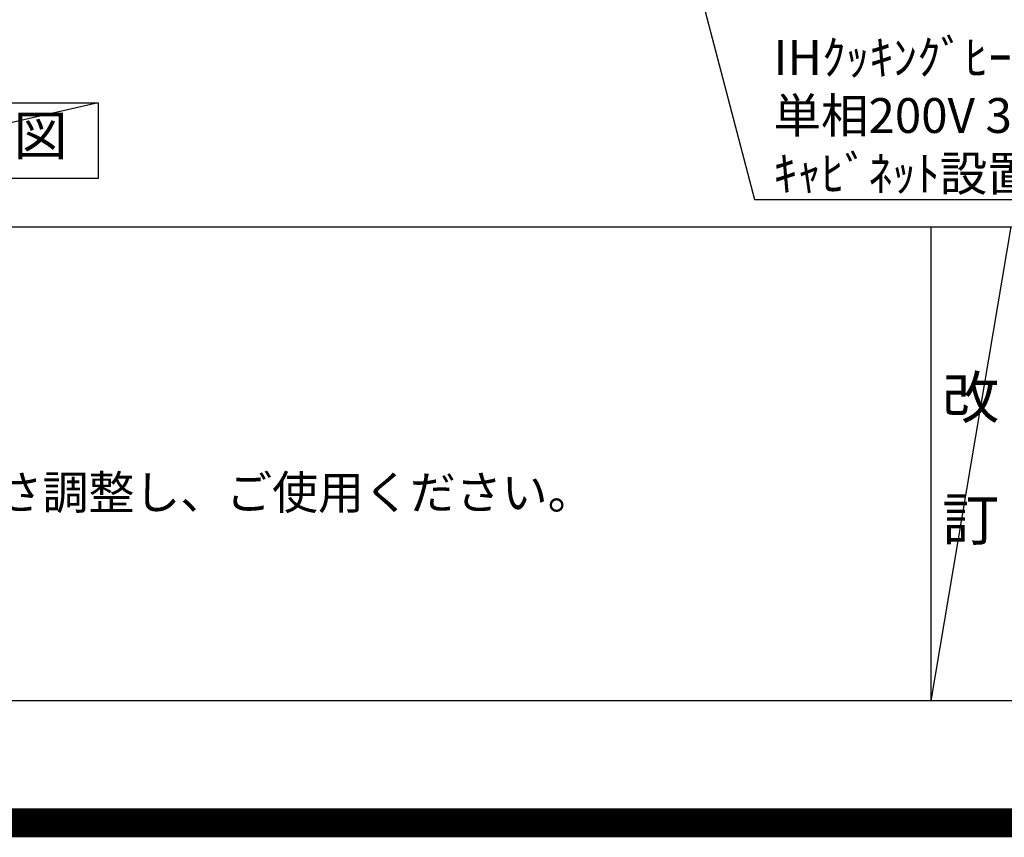
# Model space of a CAD drawing. Extents: x 27948 to 54421, y -22065 to -13195.
# Drawn here: x 44735 to 46432, y -22065 to -20656 of the extents above; entities that cross this region are included whole.
import ezdxf

# ---------------------------------------------------------------- set-up
doc = ezdxf.new("R2010")
doc.units = 0
doc.header["$LTSCALE"] = 50
doc.header["$MEASUREMENT"] = 0
doc.layers.get('0').update_dxf_attribs({"linetype": 'CONTINUOUS'})
doc.layers.get('DEFPOINTS').update_dxf_attribs({"color": 146, "linetype": 'CONTINUOUS'})
for name, color, linetype in [('160-文字', 254, 'CONTINUOUS'), ('190-図面外枠', 5, 'CONTINUOUS'), ('191-図面内枠', 4, 'CONTINUOUS')]:
    doc.layers.add(name, color=color, linetype=linetype)
doc.styles.add('KH001', font='txt')
doc.dimstyles.new('KH1xx030', dxfattribs={"dimscale": 30, "dimtxt": 2, "dimasz": 0.6, "dimexe": 0.3, "dimexo": 1.2, "dimgap": 0.5, "dimtad": 3, "dimdec": 1, "dimdsep": 46, "dimlunit": 6, "dimtxsty": 'KH001', "dimblk": 'DOT', "dimcen": 1, "dimdle": 1, "dimclrd": 256, "dimclre": 256, "dimclrt": 256, "dimadec": 0, "dimazin": 0, "dimtfac": 1, "dimtdec": 1, "dimtix": 1, "dimtmove": 2, "dimatfit": 3, "dimldrblk": 'CLOSEDBLANK', "dimfxl": 1, "dimtolj": 1, "dimtzin": 0, "dimlwd": -1, "dimlwe": -1, "dimarcsym": 0})

# ---------------------------------------------------------------- blocks, each defined once
blk = doc.blocks.new('A$C5D946DDC')
at = {"layer": '190-図面外枠'}
blk.add_line((20519, 350.7), (271, 350.7), dxfattribs=at)
at = {"layer": 'DEFPOINTS'}
blk.add_lwpolyline([(0, 0), (20790, 0), (20790, 14700), (0, 14700)], close=True, dxfattribs=at)
blk = doc.blocks.new('_ClosedBlank')
at = {"color": 0, "linetype": 'ByBlock', "lineweight": -2}
for p, q in [((-1, 0.167), (0, 0)), ((-1, 0.167), (-1, -0.167)), ((0, 0), (-1, -0.167))]:
    blk.add_line(p, q, dxfattribs=at)
blk = doc.blocks.new('_Dot')
at = {"color": 0, "linetype": 'ByBlock', "lineweight": -2}
blk.add_line((-0.5, 0), (-1, 0), dxfattribs=at)
at = {"color": 0, "linetype": 'ByBlock', "const_width": 0.5}
blk.add_lwpolyline([(-0.25, 0, 1), (0.25, 0, 1)], format="xyb", close=True, dxfattribs=at)

msp = doc.modelspace()

# ---------------------------------------------------------------- linework, layer by layer
at = {"layer": '160-文字'}
msp.add_lwpolyline([(44300.42, -20798.95), (44870.45, -20798.95), (44870.45, -20929.38), (44300.42, -20929.38)], close=True, dxfattribs=at)
at = {"layer": '191-図面内枠'}
for p, q in [((42084.55, -21012.67), (54233.37, -21012.67)), ((46304.81, -21012.67), (46304.81, -21829.6))]:
    msp.add_line(p, q, dxfattribs=at)
at = {"layer": 'DEFPOINTS'}
for p, q in [((44870.45, -20798.95), (44300.42, -20929.38)), ((46442.92, -21012.67), (46304.81, -21829.6))]:
    msp.add_line(p, q, dxfattribs=at)
at = {"layer": 'DEFPOINTS', "color": 1, "const_width": 50}
msp.add_lwpolyline([(41921.96, -22040), (54395.95, -22040), (54395.95, -13220), (41921.96, -13220)], close=True, dxfattribs=at)

# ---------------------------------------------------------------- block references
at = {"layer": '190-図面外枠', "xscale": 0.6000000000058208, "yscale": 0.6000000000058208, "zscale": 0.6000000000058208}
msp.add_blockref('A$C5D946DDC', (41921.96, -22040), dxfattribs=at)

# ---------------------------------------------------------------- texts
at = {"layer": '160-文字', "style": 'KH001'}
msp.add_text('4、本図は、天井高2400想定で記載されておりますが、各物件ごとに高さ調整し、ご使用ください。', height=58, dxfattribs=at).set_placement((42180.95, -21499.53))
for s, insert, char_height, attachment_point in [('\\A1;IHｸｯｷﾝｸﾞﾋｰﾀｰ用ｺﾝｾﾝﾄ\\P単相200V 30A 接地極付露出型 専用回路\\Pｷｬﾋﾞﾈｯﾄ設置後、背板に取付', (46033.93, -20950.92), 60, 7), ('Ａ面展開図', (44585.43, -20864.16), 68, 5)]:
    msp.add_mtext(s, dxfattribs=dict(at, insert=insert, char_height=char_height, attachment_point=attachment_point))
at = {"layer": '160-文字', "insert": (46373.86, -21421.14), "char_height": 72, "attachment_point": 5, "line_spacing_factor": 0.876232, "style": 'KH001'}
msp.add_mtext('改\\P\\P訂', dxfattribs=at)

# ---------------------------------------------------------------- leaders
at = {"layer": '160-文字', "annotation_type": 0, "has_hookline": 1, "hookline_direction": 0, "text_width": 1397.06}
msp.add_leader([(45558.91, -19273.16), (46000.93, -20965.92), (46018.93, -20965.92)], dimstyle='KH1xx030', override={"dimgap": 0.5, "dimtad": 1}, dxfattribs=at)

doc.saveas('drawing.dxf')
